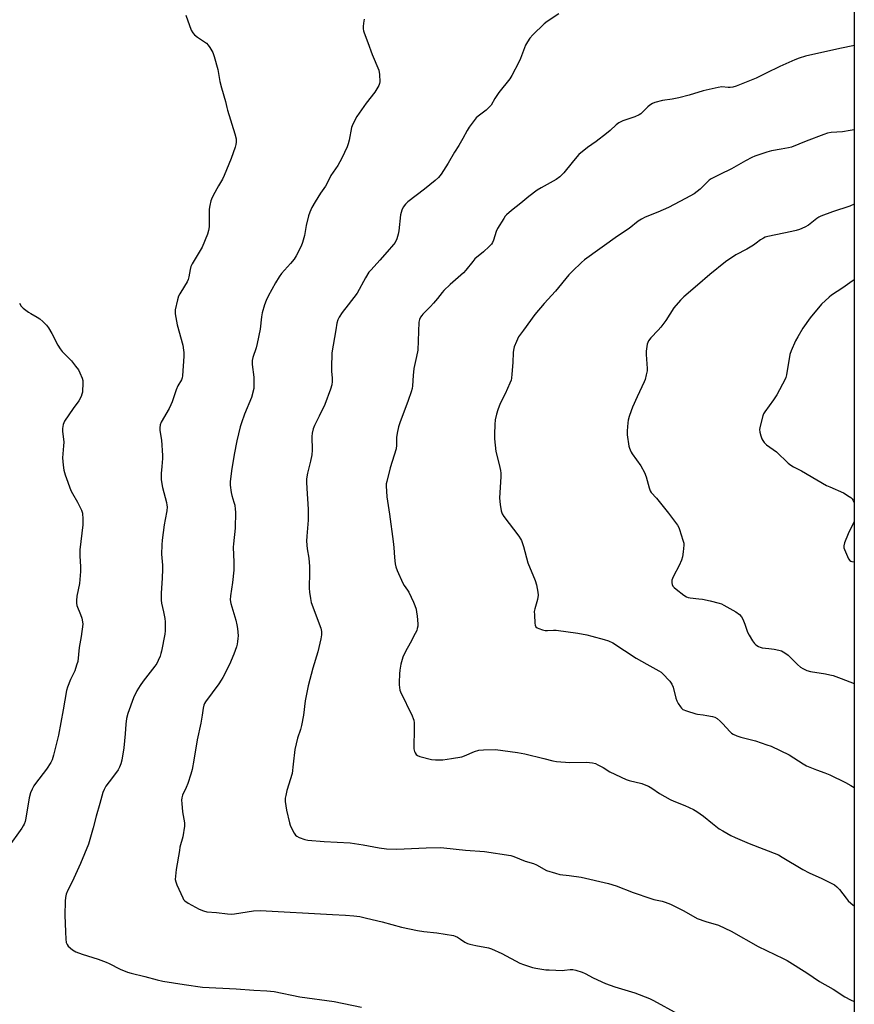
# Model space of a CAD drawing. Units: inches. Extents: x 1267769 to 1273769, y 569449 to 573450.
# Drawn here: x 1273398 to 1273769, y 571262 to 571699 of the extents above; entities that cross this region are included whole.
import ezdxf

# ---------------------------------------------------------------- set-up
doc = ezdxf.new("R2010")
doc.units = ezdxf.units.IN
doc.header["$MEASUREMENT"] = 0
doc.layers.add('NTRL-Farm Land', color=3, linetype='Continuous')
doc.layers.add('Undefined', color=1, linetype='Continuous')

msp = doc.modelspace()

# ---------------------------------------------------------------- linework, layer by layer
at = {"layer": 'NTRL-Farm Land'}
msp.add_polyline3d([(1273768.6, 572189.48, 0), (1273768.52, 571154.89, 0), (1273707.93, 571190.61, 0), (1273577.61, 571218.18, 0), (1273561.09, 571214.52, 0), (1273551.91, 571201.68, 0), (1273539.05, 571176.01, 0), (1273535.36, 571139.33, 0), (1273535.35, 571108.15, 0), (1273550.02, 571082.46, 0), (1273647.28, 571010.89, 0), (1273678.48, 571005.37, 0), (1273696.83, 571005.36, 0), (1273724.37, 571016.36, 0), (1273755.58, 571034.68, 0), (1273768.51, 571036.11, 0), (1273768.39, 569449.3, 0), (1271996.65, 569449.48, 0)], dxfattribs=at)
at = {"layer": 'Undefined'}
for points, elevation in [([(1273471.73, 571701.38), (1273474.12, 571694.78), (1273474.76, 571693.51), (1273475.56, 571692.7), (1273476.94, 571691.62), (1273480.84, 571688.98), (1273481.58, 571688.15), (1273482.4, 571687), (1273483.32, 571685.57), (1273483.7, 571684.8), (1273484.25, 571683.11), (1273485.86, 571677.36), (1273486.88, 571671.97), (1273487.52, 571669.14), (1273489.36, 571663.13), (1273489.92, 571660.39), (1273490.23, 571659.23), (1273493.54, 571648.74), (1273494.04, 571646.48), (1273494.09, 571645.07), (1273493.91, 571643.94), (1273493.6, 571642.82), (1273491.88, 571637.83), (1273488.68, 571630.27), (1273487.94, 571628.68), (1273486.18, 571625.68), (1273483.88, 571621.31), (1273483.11, 571619.75), (1273482.81, 571618.94), (1273482.36, 571616.95), (1273482.12, 571615.22), (1273482.07, 571607.38), (1273481.81, 571605.79), (1273481.31, 571604.18), (1273478.93, 571598.45), (1273474.6, 571591), (1273473.97, 571589.77), (1273473.58, 571588.44), (1273472.99, 571585.25), (1273472.7, 571584.12), (1273472.25, 571583.08), (1273471.18, 571581.08), (1273469.06, 571577.68), (1273468.52, 571576.68), (1273468, 571574.99), (1273467.02, 571570.62), (1273466.96, 571569.74), (1273467.03, 571568.86), (1273467.85, 571563.89), (1273470.35, 571554.89), (1273470.74, 571552.73), (1273470.81, 571551.65), (1273470.77, 571550), (1273470.18, 571541.22), (1273470.02, 571540.37), (1273469.73, 571539.57), (1273468.2, 571536.83), (1273467.42, 571535.12), (1273465.6, 571529.82), (1273465.06, 571528.44), (1273464.26, 571526.84), (1273460.73, 571520.66), (1273460.34, 571519.59), (1273460.11, 571518.22), (1273460.17, 571517.09), (1273460.9, 571512.77), (1273461.4, 571505.98), (1273461.36, 571504.54), (1273461.01, 571501.11), (1273460.81, 571497.97), (1273460.74, 571496.26), (1273460.79, 571495.11), (1273461.33, 571491.68), (1273463.12, 571485.1), (1273463.35, 571483.94), (1273463.41, 571483.09), (1273463.29, 571481.4), (1273462.51, 571477.48), (1273462.14, 571475.15), (1273461.18, 571468.37), (1273461, 571466.3), (1273460.96, 571462.15), (1273461.31, 571457.25), (1273461.36, 571455.5), (1273461.23, 571451.4), (1273460.74, 571444.87), (1273460.75, 571441.72), (1273460.91, 571440.29), (1273461.77, 571436.56), (1273462.33, 571433.49), (1273462.52, 571432.08), (1273462.55, 571430.92), (1273462.48, 571428.02), (1273462.36, 571426.56), (1273460.93, 571419.08), (1273460.67, 571417.98), (1273460.3, 571416.87), (1273459.5, 571414.95), (1273458.84, 571413.62), (1273458.01, 571412.42), (1273452.77, 571405.67), (1273451.39, 571403.76), (1273450, 571401.49), (1273448.53, 571398.26), (1273446, 571391.36), (1273445.41, 571389.17), (1273445.05, 571386.7), (1273444.79, 571382.33), (1273444.21, 571376.2), (1273443.32, 571370.66), (1273442.92, 571368.98), (1273442.31, 571367.5), (1273441.6, 571366.3), (1273439.21, 571363.01), (1273436.23, 571359.15), (1273435.39, 571357.7), (1273434.91, 571356.32), (1273433.59, 571351.41), (1273431.91, 571345.8), (1273430.6, 571340.59), (1273428.47, 571333.35), (1273424.97, 571324.83), (1273421.22, 571316.68), (1273419.31, 571312.99), (1273418.59, 571311.1), (1273418.23, 571309.71), (1273418.1, 571307.99), (1273418.04, 571301.9), (1273418.21, 571294.45), (1273418.42, 571291.21), (1273418.59, 571289.76), (1273418.94, 571288.74), (1273419.43, 571288.09), (1273421.42, 571286.45), (1273422.14, 571285.96), (1273422.92, 571285.55), (1273425.72, 571284.51), (1273432.75, 571282.26), (1273436.3, 571281.01), (1273437.62, 571280.39), (1273442.59, 571277.82), (1273445.77, 571276.49), (1273447.47, 571276.01), (1273453.54, 571274.67), (1273459, 571273.1), (1273461.55, 571272.52), (1273471.03, 571270.98), (1273479.19, 571269.87), (1273494, 571269.18), (1273501.97, 571268.58), (1273507.63, 571268.31), (1273510.97, 571268), (1273522.4, 571265.57), (1273537.54, 571263.46), (1273549.68, 571261)], 594), ([(1273637.3, 571702.06), (1273632.21, 571698.64), (1273630.81, 571697.59), (1273625.82, 571692.68), (1273624.47, 571691.17), (1273623.42, 571689.53), (1273622.62, 571688.05), (1273620.34, 571682.2), (1273619.62, 571680.56), (1273616.57, 571674.71), (1273615.67, 571673.16), (1273610.77, 571667.15), (1273609, 571664.44), (1273607.29, 571661.53), (1273606.79, 571660.87), (1273605.11, 571659.28), (1273601.61, 571656.57), (1273600.73, 571655.79), (1273599.81, 571654.69), (1273597.56, 571651.67), (1273596.6, 571650.23), (1273594.73, 571646.61), (1273593, 571643.61), (1273591.11, 571640.64), (1273588.24, 571635.74), (1273585.05, 571630.79), (1273583.86, 571629.38), (1273582.38, 571628.05), (1273577.7, 571624.21), (1273570.33, 571618.5), (1273569.33, 571617.49), (1273568.29, 571616.14), (1273567.68, 571614.9), (1273567.08, 571612.78), (1273566.31, 571605.71), (1273566.08, 571604.26), (1273565.36, 571602.08), (1273564.65, 571600.54), (1273563.96, 571599.61), (1273561.07, 571596.35), (1273557.94, 571592.59), (1273553.99, 571588.38), (1273553.03, 571587.26), (1273551.52, 571584.75), (1273547.79, 571577.97), (1273543.88, 571572.82), (1273541.12, 571569.47), (1273539.75, 571567.36), (1273539.2, 571566.1), (1273538.84, 571564.73), (1273538.29, 571561.79), (1273536.59, 571551.55), (1273536.36, 571544.87), (1273536.42, 571543.42), (1273536.74, 571540.24), (1273536.71, 571538.79), (1273536.53, 571537.35), (1273535.93, 571535.41), (1273533.41, 571528.57), (1273531, 571523.32), (1273528.86, 571519.28), (1273528.29, 571517.78), (1273527.88, 571515.83), (1273527.72, 571514.43), (1273527.82, 571508.36), (1273527.66, 571506.29), (1273527.15, 571503.38), (1273525.74, 571498.01), (1273525.37, 571495.53), (1273525.34, 571494.11), (1273525.45, 571491.25), (1273526.02, 571482.08), (1273526.08, 571479.52), (1273526.01, 571477.25), (1273525.43, 571470.13), (1273525.33, 571467.83), (1273525.64, 571464.49), (1273526.32, 571460.4), (1273526.57, 571456.67), (1273526.67, 571454.08), (1273526.53, 571447.02), (1273526.58, 571445.26), (1273527.03, 571442.38), (1273527.44, 571440.69), (1273531.65, 571429.23), (1273531.91, 571427.78), (1273531.99, 571426.31), (1273531.74, 571424.57), (1273530.34, 571418.82), (1273528.1, 571411.46), (1273526.08, 571403.73), (1273524.72, 571397.04), (1273523.95, 571390.67), (1273523.05, 571385.99), (1273522.61, 571384.28), (1273521.33, 571380.43), (1273520.09, 571375.42), (1273519.44, 571368.92), (1273518.88, 571364.67), (1273516.64, 571357.25), (1273516.06, 571354.96), (1273515.85, 571353.81), (1273515.88, 571352.34), (1273516.43, 571348.5), (1273517.72, 571342.85), (1273518.08, 571341.75), (1273518.69, 571340.41), (1273519.77, 571338.31), (1273520.4, 571337.36), (1273521.04, 571336.84), (1273522.07, 571336.36), (1273524.54, 571335.45), (1273525.95, 571335.11), (1273533.21, 571334.5), (1273544.76, 571333.95), (1273550.47, 571333.08), (1273557.62, 571331.71), (1273560.86, 571331.32), (1273565.49, 571331.17), (1273578.41, 571331.75), (1273584.66, 571331.83), (1273586.33, 571331.79), (1273595.92, 571330.66), (1273604.29, 571330.16), (1273616.08, 571328.26), (1273617.45, 571327.85), (1273622.36, 571325.86), (1273626.15, 571324.78), (1273627.42, 571324.17), (1273631.88, 571321.71), (1273635.84, 571320.41), (1273637.85, 571319.91), (1273641.97, 571319.52), (1273647.3, 571318.78), (1273659.43, 571315.85), (1273662.87, 571314.85), (1273670.39, 571311.9), (1273678.23, 571309.25), (1273679.62, 571308.83), (1273683.3, 571308.01), (1273684.64, 571307.62), (1273686.98, 571306.71), (1273688.52, 571305.97), (1273692.82, 571303.69), (1273698.87, 571300.29), (1273702.63, 571298.95), (1273708.22, 571297.36), (1273713.92, 571294.73), (1273725.88, 571287.93), (1273736.94, 571282.61), (1273738.75, 571281.66), (1273747.46, 571276.3), (1273753.16, 571272.4), (1273759.28, 571268.91), (1273764.39, 571265.59), (1273766.87, 571264.27), (1273768.53, 571263.5)], 590), ([(1273550.95, 571699.59), (1273550.72, 571698.76), (1273550.6, 571697.9), (1273550.51, 571696.45), (1273550.53, 571695.29), (1273550.69, 571694.44), (1273550.95, 571693.62), (1273552.61, 571689.28), (1273554.49, 571684.01), (1273557.39, 571676.99), (1273557.7, 571675.02), (1273557.86, 571671.86), (1273557.71, 571671.04), (1273557.37, 571670.24), (1273555.61, 571667.18), (1273551.81, 571662.32), (1273548.7, 571657.93), (1273547.73, 571656.44), (1273546.21, 571653.61), (1273545.59, 571652.3), (1273545.33, 571651.48), (1273544.24, 571645.87), (1273543.83, 571644.23), (1273543.31, 571642.96), (1273541.01, 571637.99), (1273539.17, 571634.71), (1273536.11, 571630.21), (1273534.42, 571626.77), (1273533.73, 571625.53), (1273531.54, 571622.39), (1273529.13, 571618.6), (1273527.74, 571616.02), (1273526.72, 571613.91), (1273526.21, 571612.26), (1273525.21, 571608.05), (1273524.42, 571603.53), (1273523.55, 571600.46), (1273522.93, 571598.83), (1273520.71, 571594.61), (1273519.8, 571593.08), (1273518.19, 571591.11), (1273514.19, 571586.66), (1273513.19, 571585.23), (1273511.47, 571582.53), (1273508.3, 571576.65), (1273507.41, 571574.79), (1273506.7, 571572.89), (1273505.69, 571569.29), (1273505.38, 571567.55), (1273504.71, 571561.95), (1273503.43, 571555.68), (1273502.97, 571553.7), (1273501.53, 571549.48), (1273501.22, 571548.16), (1273501.15, 571547.12), (1273501.19, 571546.27), (1273501.9, 571540.72), (1273501.98, 571537.14), (1273501.85, 571535.68), (1273500.85, 571531.74), (1273497.84, 571524.24), (1273496.41, 571520.39), (1273495.87, 571518.71), (1273495.07, 571515.61), (1273494.31, 571512.49), (1273493.19, 571506.4), (1273491.97, 571499.05), (1273491.4, 571494.29), (1273491.4, 571492.81), (1273491.87, 571489.56), (1273492.18, 571488.13), (1273493.08, 571485.2), (1273493.41, 571483.82), (1273493.69, 571482.14), (1273493.74, 571480.69), (1273493.65, 571473.72), (1273492.84, 571466.69), (1273492.74, 571465.29), (1273492.99, 571458.61), (1273492.99, 571454.94), (1273492.42, 571449.51), (1273491.49, 571443.56), (1273491.44, 571441.91), (1273491.71, 571440.28), (1273493.9, 571432.76), (1273494.41, 571430.74), (1273494.63, 571429.04), (1273494.89, 571425.9), (1273494.88, 571424.74), (1273494.73, 571423.29), (1273494.55, 571422.13), (1273494.27, 571421), (1273493.1, 571417.67), (1273491.06, 571413.08), (1273488.18, 571407.39), (1273487.47, 571406.15), (1273486.37, 571404.52), (1273480.51, 571396.53), (1273480.06, 571395.79), (1273479.75, 571395.08), (1273479.41, 571393.78), (1273479, 571390.59), (1273478.39, 571387.06), (1273476.82, 571379.62), (1273475.34, 571370.7), (1273474.47, 571366.48), (1273473.92, 571364.49), (1273472.55, 571360.27), (1273471.84, 571358.48), (1273470.28, 571355.15), (1273469.9, 571353.93), (1273469.8, 571352.86), (1273469.89, 571351.42), (1273470.3, 571347.66), (1273471.05, 571342.78), (1273471.07, 571341.35), (1273470.32, 571336.55), (1273469.12, 571332), (1273468.83, 571330.61), (1273467.39, 571322.13), (1273467.1, 571319.2), (1273467.04, 571317.74), (1273467.23, 571316.61), (1273467.77, 571315.25), (1273470.32, 571309.55), (1273470.73, 571308.79), (1273471.27, 571308.13), (1273472.73, 571307.16), (1273477.71, 571304.45), (1273479.57, 571303.69), (1273480.97, 571303.37), (1273485.34, 571303.01), (1273490.21, 571302.4), (1273491.95, 571302.3), (1273493.36, 571302.41), (1273496.17, 571302.81), (1273501.83, 571303.79), (1273504.75, 571303.91), (1273536.82, 571302.1), (1273542.56, 571301.85), (1273546.34, 571301.52), (1273548.94, 571301.2), (1273551.96, 571300.56), (1273558.92, 571298.82), (1273567.53, 571296.5), (1273574.56, 571295.08), (1273577.41, 571294.57), (1273583.21, 571293.92), (1273590.53, 571292.78), (1273591.35, 571292.52), (1273592.32, 571292.04), (1273593.72, 571291.2), (1273595.69, 571289.84), (1273596.74, 571289.3), (1273597.87, 571288.95), (1273600.49, 571288.33), (1273606.08, 571287.28), (1273607.5, 571286.87), (1273612.11, 571284.78), (1273620.06, 571280.58), (1273621.72, 571279.93), (1273625.69, 571278.61), (1273627.14, 571278.27), (1273629.8, 571277.85), (1273631.59, 571277.61), (1273633.07, 571277.52), (1273639.01, 571277.3), (1273639.9, 571277.35), (1273642.45, 571277.71), (1273643.57, 571277.75), (1273644.97, 571277.44), (1273647.73, 571276.51), (1273649.06, 571275.94), (1273652.64, 571274.06), (1273658.16, 571271.45), (1273662.24, 571270.03), (1273671.17, 571267.32), (1273677.57, 571264.83), (1273679.43, 571263.92), (1273690.27, 571257.97)], 592), ([(1273397.91, 571573.55), (1273398.52, 571572.28), (1273399.51, 571571.29), (1273401.83, 571569.55), (1273402.83, 571568.93), (1273405.74, 571567.39), (1273406.94, 571566.59), (1273408.25, 571565.45), (1273409.83, 571563.77), (1273410.68, 571562.56), (1273412.24, 571560.06), (1273414.9, 571554.91), (1273415.94, 571553.24), (1273416.86, 571552.15), (1273420.94, 571547.98), (1273422.78, 571545.65), (1273424, 571543.97), (1273424.66, 571542.69), (1273425.63, 571540.31), (1273425.94, 571539.23), (1273426, 571538.37), (1273425.75, 571534), (1273425.6, 571533.15), (1273425.23, 571532.11), (1273424.18, 571530.16), (1273421.62, 571526.77), (1273417.83, 571521.24), (1273417.49, 571520.46), (1273417.28, 571519.64), (1273417.01, 571517.94), (1273416.93, 571516.8), (1273417.48, 571511.81), (1273417.45, 571510.16), (1273417.01, 571504.87), (1273417.25, 571501.65), (1273417.56, 571499.34), (1273418.16, 571497.35), (1273420.63, 571490.34), (1273421.32, 571489.03), (1273423.61, 571485.23), (1273425.39, 571481.7), (1273425.75, 571480.33), (1273425.99, 571477.71), (1273426.04, 571476.26), (1273425.95, 571475.09), (1273424.57, 571463.98), (1273424.6, 571461.34), (1273425, 571456.56), (1273424.92, 571454.48), (1273424.43, 571449.11), (1273423.32, 571443.47), (1273423.09, 571441.48), (1273423.16, 571440.43), (1273423.38, 571439.38), (1273424.96, 571435.34), (1273425.48, 571433.73), (1273425.85, 571432.13), (1273425.91, 571431.02), (1273425.24, 571425.59), (1273424.41, 571420.67), (1273423.68, 571414.52), (1273423.23, 571412.82), (1273422.37, 571410.3), (1273420.56, 571406.53), (1273419.11, 571403.02), (1273418.65, 571401.64), (1273417.29, 571393.01), (1273415.23, 571381.72), (1273412.96, 571372.83), (1273412.37, 571370.86), (1273411.71, 571369.56), (1273409.82, 571366.61), (1273404.88, 571360.26), (1273404.23, 571359.3), (1273403.4, 571357.75), (1273402.71, 571356.15), (1273402.13, 571353.92), (1273400.63, 571344.83), (1273400.3, 571343.4), (1273399.89, 571342.3), (1273399.5, 571341.5), (1273398.87, 571340.51), (1273392.51, 571331.56)], 596)]:
    msp.add_lwpolyline(points, dxfattribs=dict(at, elevation=elevation))
for points in [[(1273768.56, 571687.9, 588), (1273767.95, 571687.76, 588), (1273762.97, 571686.78, 588), (1273754.23, 571684.91, 588), (1273746.85, 571683.19, 588), (1273744.11, 571682.33, 588), (1273742.22, 571681.59, 588), (1273735.55, 571678.64, 588), (1273729.48, 571675.7, 588), (1273725.03, 571673.4, 588), (1273716.07, 571669.88, 588), (1273714.63, 571669.51, 588), (1273713.46, 571669.32, 588), (1273712.59, 571669.31, 588), (1273709.8, 571669.54, 588), (1273708.1, 571669.33, 588), (1273701.5, 571667.86, 588), (1273695.23, 571665.88, 588), (1273690.66, 571664.76, 588), (1273687.78, 571664.14, 588), (1273683.37, 571663.51, 588), (1273680.03, 571662.67, 588), (1273678.97, 571662.24, 588), (1273677.79, 571661.46, 588), (1273676.92, 571660.69, 588), (1273674.42, 571658.17, 588), (1273673.76, 571657.62, 588), (1273673.04, 571657.16, 588), (1273671.16, 571656.33, 588), (1273665.77, 571654.51, 588), (1273663.98, 571653.57, 588), (1273662.82, 571652.72, 588), (1273660.12, 571650.17, 588), (1273658.54, 571648.87, 588), (1273653.94, 571645.27, 588), (1273650.07, 571642.64, 588), (1273646.26, 571639.53, 588), (1273645.31, 571638.52, 588), (1273643.32, 571635.98, 588), (1273639.55, 571631.42, 588), (1273638.77, 571630.56, 588), (1273637.78, 571629.66, 588), (1273636.13, 571628.53, 588), (1273629.51, 571624.8, 588), (1273627.8, 571623.69, 588), (1273624.05, 571620.89, 588), (1273620.56, 571617.98, 588), (1273616.29, 571614.63, 588), (1273614.18, 571612.74, 588), (1273613.61, 571612.12, 588), (1273612.92, 571611.19, 588), (1273610.14, 571606.75, 588), (1273609.58, 571605.44, 588), (1273608.42, 571601.59, 588), (1273607.91, 571600.54, 588), (1273607.42, 571599.82, 588), (1273606.43, 571598.77, 588), (1273603.89, 571596.36, 588), (1273600.12, 571593.17, 588), (1273599.14, 571592.06, 588), (1273596, 571588.17, 588), (1273594.97, 571587.05, 588), (1273589.13, 571581.9, 588), (1273586.37, 571579.19, 588), (1273585.58, 571578.32, 588), (1273583.43, 571575.61, 588), (1273581.7, 571573.59, 588), (1273580.31, 571572.06, 588), (1273577.04, 571568.7, 588), (1273576.48, 571568.04, 588), (1273576, 571567.31, 588), (1273575.52, 571566.25, 588), (1273575.26, 571565.14, 588), (1273574.73, 571552.64, 588), (1273574.23, 571549.81, 588), (1273573.04, 571544.6, 588), (1273572.72, 571541.43, 588), (1273572.38, 571536.79, 588), (1273572.23, 571535.64, 588), (1273571.84, 571534.22, 588), (1273570.52, 571530.3, 588), (1273566.71, 571520.36, 588), (1273566.16, 571518.69, 588), (1273565.56, 571515.86, 588), (1273565.24, 571513.87, 588), (1273565.28, 571510.48, 588), (1273565.11, 571508.85, 588), (1273562.4, 571500.45, 588), (1273560.95, 571494.42, 588), (1273560.76, 571493.27, 588), (1273560.73, 571492.41, 588), (1273560.98, 571487.51, 588), (1273562.2, 571479.87, 588), (1273563.86, 571467.72, 588), (1273564.16, 571465.1, 588), (1273564.38, 571460.68, 588), (1273564.74, 571457.84, 588), (1273564.99, 571456.43, 588), (1273565.56, 571454.79, 588), (1273568.08, 571449.18, 588), (1273568.66, 571448.2, 588), (1273570.13, 571446.18, 588), (1273570.72, 571445.24, 588), (1273572.8, 571440.86, 588), (1273573.42, 571439.27, 588), (1273573.94, 571437.65, 588), (1273574.22, 571436.33, 588), (1273574.45, 571434.73, 588), (1273574.74, 571431.05, 588), (1273574.72, 571430.19, 588), (1273574.52, 571429.04, 588), (1273574.24, 571428.23, 588), (1273573.61, 571426.92, 588), (1273571.3, 571422.55, 588), (1273569.25, 571418.9, 588), (1273568.12, 571416.36, 588), (1273567.27, 571413.24, 588), (1273566.7, 571410.65, 588), (1273566.56, 571408.94, 588), (1273566.42, 571405.21, 588), (1273566.45, 571404.06, 588), (1273566.59, 571402.91, 588), (1273566.8, 571401.77, 588), (1273567.04, 571400.93, 588), (1273572.25, 571390.27, 588), (1273572.72, 571389.2, 588), (1273572.99, 571388.38, 588), (1273573.13, 571387.25, 588), (1273573.17, 571385.22, 588), (1273573.02, 571375.63, 588), (1273573.24, 571374.55, 588), (1273573.61, 571373.85, 588), (1273574.07, 571373.21, 588), (1273574.64, 571372.68, 588), (1273575.68, 571372.22, 588), (1273580.89, 571370.99, 588), (1273582.63, 571370.79, 588), (1273585.8, 571370.85, 588), (1273589.76, 571371.36, 588), (1273594.23, 571372.17, 588), (1273595.55, 571372.62, 588), (1273599.89, 571374.5, 588), (1273601.82, 571375.06, 588), (1273603.87, 571375.25, 588), (1273609.24, 571375.38, 588), (1273618.99, 571374.07, 588), (1273622.23, 571373.52, 588), (1273630.64, 571371.32, 588), (1273634.67, 571370.38, 588), (1273636.41, 571370.05, 588), (1273642.24, 571369.62, 588), (1273649.77, 571369.73, 588), (1273650.93, 571369.68, 588), (1273652.33, 571369.47, 588), (1273653.7, 571369.11, 588), (1273654.76, 571368.64, 588), (1273657.04, 571367.36, 588), (1273659.95, 571365.43, 588), (1273667.21, 571362.03, 588), (1273668.59, 571361.57, 588), (1273674.22, 571360.26, 588), (1273675.31, 571359.87, 588), (1273677.18, 571359.06, 588), (1273678.71, 571358.25, 588), (1273682.14, 571355.78, 588), (1273686.89, 571353.22, 588), (1273688.5, 571352.46, 588), (1273693.39, 571350.55, 588), (1273697.13, 571348.76, 588), (1273698.61, 571347.86, 588), (1273701.68, 571345.73, 588), (1273705.56, 571342.59, 588), (1273708.64, 571340.23, 588), (1273710.16, 571339.3, 588), (1273713.8, 571337.26, 588), (1273715.67, 571336.36, 588), (1273721.95, 571333.67, 588), (1273734.88, 571328.56, 588), (1273736.62, 571327.59, 588), (1273745.72, 571322.05, 588), (1273748.53, 571320.67, 588), (1273754.13, 571318.11, 588), (1273759.79, 571315.24, 588), (1273760.88, 571314.42, 588), (1273762.04, 571313.27, 588), (1273764.96, 571309.32, 588), (1273765.9, 571308.21, 588), (1273768.16, 571306.28, 588), (1273768.53, 571306.04, 588)], [(1273768.56, 571650.55, 586), (1273766.8, 571650.18, 586), (1273763.36, 571649.67, 586), (1273758.36, 571649.29, 586), (1273756.72, 571648.99, 586), (1273755.02, 571648.42, 586), (1273747.19, 571645.46, 586), (1273740.75, 571642.82, 586), (1273739.41, 571642.49, 586), (1273736.08, 571641.99, 586), (1273731.89, 571641.19, 586), (1273729.75, 571640.58, 586), (1273724.42, 571638.84, 586), (1273723.1, 571638.27, 586), (1273720.34, 571636.81, 586), (1273714.1, 571633.21, 586), (1273708.82, 571630.72, 586), (1273705.06, 571628.72, 586), (1273704.21, 571628.14, 586), (1273703.58, 571627.6, 586), (1273700.19, 571624.21, 586), (1273698.87, 571623.08, 586), (1273697.45, 571622.12, 586), (1273693.7, 571620.02, 586), (1273686.02, 571615.96, 586), (1273681.4, 571613.98, 586), (1273675.73, 571611.75, 586), (1273674.03, 571610.86, 586), (1273672.66, 571609.91, 586), (1273668.6, 571606.67, 586), (1273663.42, 571603.26, 586), (1273648.77, 571592.74, 586), (1273647.41, 571591.62, 586), (1273643.39, 571587.83, 586), (1273641.77, 571586.14, 586), (1273635.84, 571578.87, 586), (1273630.85, 571573.36, 586), (1273626.75, 571568.47, 586), (1273621.65, 571561.62, 586), (1273619.53, 571558.58, 586), (1273618.98, 571557.6, 586), (1273618.52, 571556.54, 586), (1273617.6, 571554.11, 586), (1273617.19, 571552.74, 586), (1273617.06, 571551.58, 586), (1273616.9, 571547.19, 586), (1273616.53, 571541.97, 586), (1273616.36, 571540.25, 586), (1273616.17, 571539.41, 586), (1273615.65, 571538.08, 586), (1273613.49, 571533.33, 586), (1273611.26, 571528.97, 586), (1273610.22, 571526.24, 586), (1273609.62, 571524.29, 586), (1273609.14, 571521.76, 586), (1273608.88, 571519.76, 586), (1273608.74, 571515.38, 586), (1273608.77, 571513.32, 586), (1273609.35, 571507.7, 586), (1273610.85, 571501.87, 586), (1273611.42, 571499.29, 586), (1273611.58, 571498.14, 586), (1273611.58, 571496.67, 586), (1273611.02, 571487.04, 586), (1273611.28, 571484.19, 586), (1273611.74, 571481.38, 586), (1273612.22, 571480.06, 586), (1273612.9, 571478.83, 586), (1273619.55, 571470.07, 586), (1273620.37, 571468.87, 586), (1273620.77, 571468.12, 586), (1273621.74, 571465.48, 586), (1273623.64, 571458.24, 586), (1273626.83, 571450.38, 586), (1273627.4, 571448.45, 586), (1273628.02, 571445.3, 586), (1273628.17, 571443.86, 586), (1273627.88, 571441.95, 586), (1273626.68, 571437.79, 586), (1273626.49, 571436.66, 586), (1273626.51, 571435.21, 586), (1273626.75, 571431.41, 586), (1273626.87, 571430.59, 586), (1273627.16, 571429.88, 586), (1273627.75, 571429.41, 586), (1273628.5, 571429.06, 586), (1273630.13, 571428.49, 586), (1273631.23, 571428.2, 586), (1273632.33, 571428.17, 586), (1273635.06, 571428.4, 586), (1273636.21, 571428.34, 586), (1273645.76, 571427.01, 586), (1273649.76, 571426.29, 586), (1273652.03, 571425.77, 586), (1273657.45, 571424.29, 586), (1273659.4, 571423.59, 586), (1273661.29, 571422.75, 586), (1273671.75, 571415.89, 586), (1273676.41, 571413.21, 586), (1273681.82, 571410.32, 586), (1273682.79, 571409.69, 586), (1273683.44, 571409.13, 586), (1273686.6, 571405.74, 586), (1273687.63, 571404.39, 586), (1273688.14, 571403.02, 586), (1273689.36, 571398.11, 586), (1273689.73, 571397.04, 586), (1273690.42, 571395.79, 586), (1273691.35, 571394.35, 586), (1273691.86, 571393.69, 586), (1273692.48, 571393.16, 586), (1273694.04, 571392.5, 586), (1273698.16, 571391.19, 586), (1273698.99, 571391.02, 586), (1273701.44, 571390.81, 586), (1273703.13, 571390.54, 586), (1273705.65, 571390.06, 586), (1273706.72, 571389.71, 586), (1273707.68, 571389.1, 586), (1273709.02, 571387.97, 586), (1273710.07, 571386.93, 586), (1273713.45, 571383.24, 586), (1273714.11, 571382.67, 586), (1273714.86, 571382.22, 586), (1273716.48, 571381.48, 586), (1273718.15, 571380.83, 586), (1273724.67, 571379.19, 586), (1273729.7, 571377.53, 586), (1273731.63, 571376.8, 586), (1273739.66, 571373.01, 586), (1273745.93, 571368.96, 586), (1273747.38, 571368.12, 586), (1273751.74, 571366.33, 586), (1273755.45, 571365.03, 586), (1273757.75, 571364.12, 586), (1273764.64, 571360.72, 586), (1273766.99, 571359.44, 586), (1273768.54, 571358.54, 586)], [(1273768.56, 571617.48, 584), (1273766.54, 571616.62, 584), (1273758.9, 571614.1, 584), (1273753.69, 571612.16, 584), (1273752.81, 571611.71, 584), (1273751.96, 571611.14, 584), (1273748.21, 571608.18, 584), (1273746.65, 571607.37, 584), (1273744.22, 571606.31, 584), (1273742.85, 571605.88, 584), (1273740.91, 571605.39, 584), (1273730.14, 571603.12, 584), (1273729.03, 571602.81, 584), (1273728.23, 571602.48, 584), (1273726.99, 571601.73, 584), (1273725.06, 571600.16, 584), (1273723.87, 571599.36, 584), (1273720.91, 571597.6, 584), (1273716.02, 571595.02, 584), (1273711.41, 571591.9, 584), (1273704.44, 571586.3, 584), (1273699.02, 571581.57, 584), (1273692.89, 571576.42, 584), (1273691.43, 571574.92, 584), (1273688.52, 571571.5, 584), (1273684.94, 571565.92, 584), (1273682.64, 571562.84, 584), (1273681.49, 571561.53, 584), (1273678.28, 571558.19, 584), (1273677.26, 571556.85, 584), (1273676.9, 571556.12, 584), (1273676.66, 571555.31, 584), (1273676.2, 571552.22, 584), (1273676.21, 571550.79, 584), (1273676.61, 571544.56, 584), (1273676.54, 571543.47, 584), (1273676.19, 571541.72, 584), (1273675.69, 571539.7, 584), (1273675.31, 571538.6, 584), (1273672.13, 571531.9, 584), (1273670.12, 571527.4, 584), (1273669.48, 571525.78, 584), (1273668.64, 571523.26, 584), (1273668.15, 571521.57, 584), (1273667.96, 571520.41, 584), (1273667.7, 571516.87, 584), (1273667.74, 571515.1, 584), (1273668.51, 571510.08, 584), (1273668.71, 571509.21, 584), (1273668.99, 571508.38, 584), (1273669.49, 571507.35, 584), (1273669.96, 571506.59, 584), (1273673.85, 571501.27, 584), (1273675.42, 571498.38, 584), (1273676.21, 571496.45, 584), (1273677.43, 571491.52, 584), (1273677.94, 571490.18, 584), (1273678.43, 571489.51, 584), (1273680.81, 571486.98, 584), (1273686.13, 571480.36, 584), (1273690.03, 571474.94, 584), (1273690.62, 571473.94, 584), (1273690.96, 571473.14, 584), (1273692.48, 571468.37, 584), (1273692.84, 571466.96, 584), (1273692.9, 571466.1, 584), (1273692.64, 571463.21, 584), (1273692.31, 571460.9, 584), (1273691.85, 571459.51, 584), (1273690.75, 571457.08, 584), (1273688.27, 571452.38, 584), (1273687.79, 571451.31, 584), (1273687.61, 571450.51, 584), (1273687.58, 571449.43, 584), (1273687.67, 571448.66, 584), (1273687.97, 571447.95, 584), (1273688.53, 571447.34, 584), (1273689.42, 571446.6, 584), (1273692.9, 571443.89, 584), (1273694.12, 571443.13, 584), (1273694.88, 571442.88, 584), (1273695.71, 571442.72, 584), (1273699.57, 571442.34, 584), (1273701.14, 571442.09, 584), (1273704.53, 571441.38, 584), (1273708.58, 571440.4, 584), (1273709.67, 571440.01, 584), (1273710.71, 571439.52, 584), (1273716.01, 571436.57, 584), (1273717.58, 571435.29, 584), (1273718.52, 571434.22, 584), (1273719.06, 571433.21, 584), (1273720, 571431.1, 584), (1273721.23, 571427.49, 584), (1273721.86, 571426.17, 584), (1273723.44, 571423.69, 584), (1273724.29, 571422.5, 584), (1273724.88, 571421.9, 584), (1273726.06, 571421.14, 584), (1273726.82, 571420.8, 584), (1273727.62, 571420.59, 584), (1273730.69, 571420.28, 584), (1273733.07, 571419.94, 584), (1273735.13, 571419.56, 584), (1273736.25, 571419.2, 584), (1273737.77, 571418.3, 584), (1273739.21, 571417.26, 584), (1273743.42, 571413.11, 584), (1273744.74, 571411.93, 584), (1273745.71, 571411.33, 584), (1273747.54, 571410.52, 584), (1273749.19, 571410.01, 584), (1273755.85, 571409.02, 584), (1273757.77, 571408.61, 584), (1273759.18, 571408.2, 584), (1273762.82, 571406.95, 584), (1273768.54, 571404.73, 584)], [(1273768.55, 571583.91, 582), (1273767.71, 571583.38, 582), (1273763.49, 571580.4, 582), (1273758.52, 571577.13, 582), (1273757.37, 571576.25, 582), (1273754.09, 571573.13, 582), (1273749.06, 571567.02, 582), (1273745.77, 571562.49, 582), (1273743.51, 571558.62, 582), (1273742.55, 571556.76, 582), (1273740.61, 571552.38, 582), (1273740, 571550.72, 582), (1273738.42, 571541.69, 582), (1273738.16, 571540.58, 582), (1273737.86, 571539.77, 582), (1273734.19, 571532.89, 582), (1273732.65, 571530.58, 582), (1273728.83, 571525.35, 582), (1273728.25, 571524.37, 582), (1273727.94, 571523.55, 582), (1273726.74, 571518.92, 582), (1273726.54, 571517.47, 582), (1273726.69, 571516.34, 582), (1273727.12, 571514.66, 582), (1273727.57, 571513.29, 582), (1273727.96, 571512.54, 582), (1273728.63, 571511.7, 582), (1273729.59, 571510.73, 582), (1273734.05, 571507.52, 582), (1273739.23, 571502.52, 582), (1273740.36, 571501.61, 582), (1273741.59, 571500.88, 582), (1273745.16, 571499.09, 582), (1273751.96, 571495.06, 582), (1273756.24, 571492.66, 582), (1273757.71, 571491.96, 582), (1273763.87, 571489.36, 582), (1273766.3, 571487.78, 582), (1273766.99, 571487.26, 582), (1273767.59, 571486.67, 582), (1273768.03, 571485.96, 582), (1273768.51, 571484.93, 582), (1273768.55, 571484.82, 582)], [(1273768.55, 571476.95, 582), (1273768.34, 571476.37, 582), (1273765.89, 571471.14, 582), (1273764.3, 571467.12, 582), (1273763.93, 571465.78, 582), (1273764, 571464.96, 582), (1273764.26, 571464.13, 582), (1273765.54, 571461.07, 582), (1273766.06, 571460.01, 582), (1273766.57, 571459.36, 582), (1273767.02, 571459.08, 582), (1273767.55, 571458.9, 582), (1273768.54, 571458.74, 582)]]:
    msp.add_polyline3d(points, dxfattribs=at)

doc.saveas('drawing.dxf')
